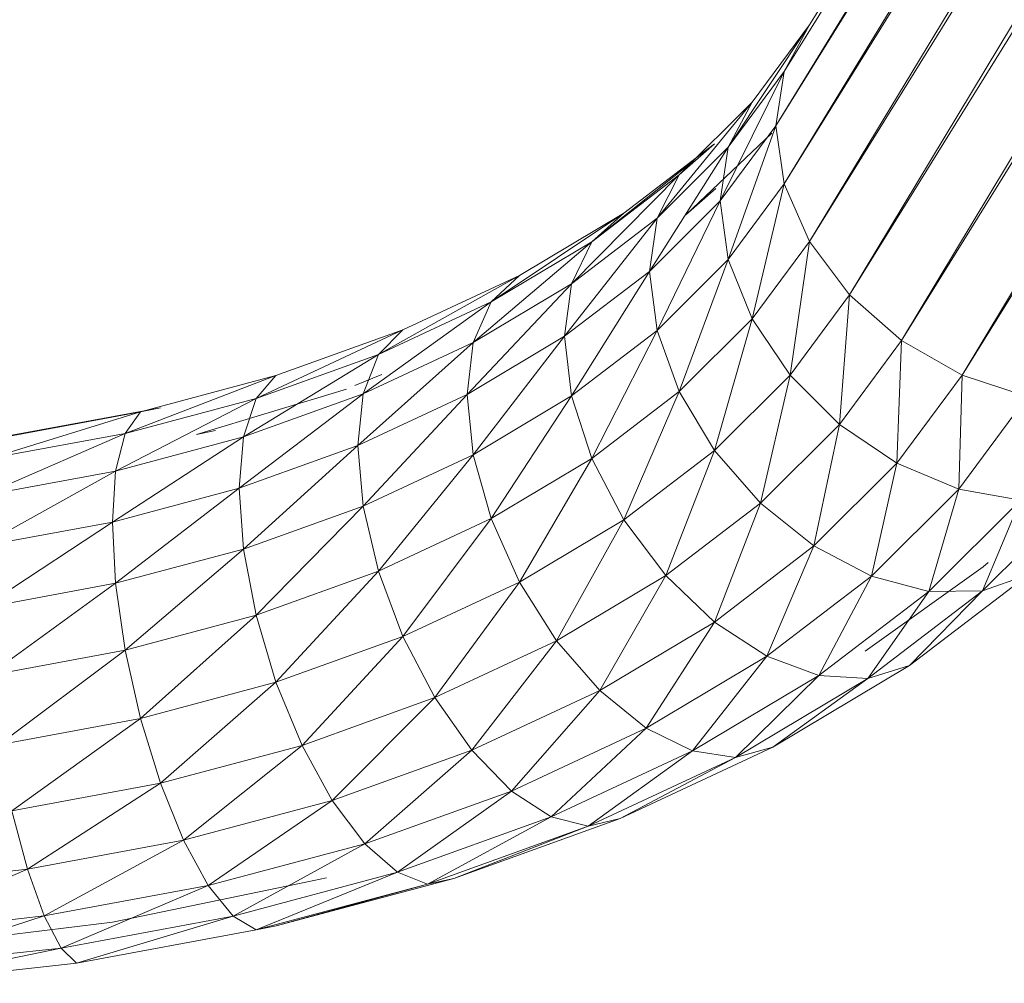
# Model space of a CAD drawing. Units: inches. Extents: x 0 to 6720, y 0 to 4752.
# Drawn here: x 3666 to 3736, y 2784 to 2852 of the extents above; entities that cross this region are included whole.
import ezdxf

# ---------------------------------------------------------------- set-up
doc = ezdxf.new("R2010")
doc.units = ezdxf.units.IN
doc.header["$MEASUREMENT"] = 0

# ---------------------------------------------------------------- blocks, each defined once
blk = doc.blocks.new('46_DWG-536400-East')
at = {"lineweight": 9}
for p, q in [((-9393.926, 665.257), (-9575.912, 371.865)), ((-9394.557, 664.237), (-9577.697, 368.535)), ((-9395.711, 661.927), (-9578.304, 364.683)), ((-9395.711, 661.927), (-9577.697, 368.535)), ((-9396.32, 658.075), (-9578.304, 364.683)), ((-9396.32, 658.075), (-9577.697, 360.571)), ((-9395.711, 653.963), (-9577.697, 360.571)), ((-9395.711, 653.963), (-9575.912, 356.48)), ((-9393.926, 649.871), (-9575.912, 356.48)), ((-9393.926, 649.871), (-9573.075, 352.688)), ((-9391.09, 646.079), (-9573.075, 352.688)), ((-9391.09, 646.079), (-9569.377, 349.453)), ((-9387.391, 642.844), (-9569.377, 349.453)), ((-9387.391, 642.844), (-9565.071, 346.996)), ((-9383.085, 640.388), (-9565.071, 346.996)), ((-9575.912, 371.865), (-9581.67, 363.171)), ((-9575.912, 371.865), (-9579.98, 366.376)), ((-9577.697, 368.535), (-9575.912, 371.865)), ((-9577.697, 368.535), (-9582.249, 359.361)), ((-9577.697, 368.535), (-9581.67, 363.171)), ((-9578.304, 364.683), (-9577.697, 368.535)), ((-9579.98, 366.376), (-9586.731, 358.131)), ((-9579.98, 366.376), (-9585.157, 361.219)), ((-9581.67, 363.171), (-9579.98, 366.376)), ((-9578.586, 364.181), (-9584.689, 358.374)), ((-9578.304, 364.683), (-9582.249, 359.361)), ((-9578.304, 364.683), (-9581.67, 355.207)), ((-9577.697, 360.571), (-9578.304, 364.683)), ((-9582.653, 363.414), (-9589.087, 358.494)), ((-9581.67, 363.171), (-9587.266, 354.361)), ((-9581.67, 363.171), (-9586.731, 358.131)), ((-9585.157, 361.219), (-9582.653, 363.414)), ((-9582.249, 359.361), (-9581.67, 363.171)), ((-9584.153, 362.219), (-9591.367, 356.47)), ((-9585.157, 361.219), (-9592.799, 353.49)), ((-9585.157, 361.219), (-9591.367, 356.47)), ((-9586.731, 358.131), (-9585.157, 361.219)), ((-9582.555, 360.247), (-9584.689, 358.374)), ((-9577.697, 360.571), (-9581.67, 355.207)), ((-9577.697, 360.571), (-9579.98, 350.991)), ((-9577.697, 360.571), (-9575.912, 356.48)), ((-9582.249, 359.361), (-9587.266, 354.361)), ((-9582.249, 359.361), (-9586.731, 350.167)), ((-9582.249, 359.361), (-9581.67, 355.207)), ((-9589.087, 358.494), (-9598.516, 352.201)), ((-9589.087, 358.494), (-9596.496, 354.07)), ((-9586.731, 358.131), (-9593.289, 349.757)), ((-9586.731, 358.131), (-9592.799, 353.49)), ((-9591.367, 356.47), (-9589.087, 358.494)), ((-9587.266, 354.361), (-9586.731, 358.131)), ((-9591.367, 356.47), (-9599.785, 349.318)), ((-9591.367, 356.47), (-9598.516, 352.201)), ((-9592.799, 353.49), (-9591.367, 356.47)), ((-9575.912, 356.48), (-9579.98, 350.991)), ((-9575.912, 356.48), (-9577.29, 347)), ((-9573.075, 352.688), (-9575.912, 356.48)), ((-9581.67, 355.207), (-9586.731, 350.167)), ((-9581.67, 355.207), (-9585.157, 345.833)), ((-9579.98, 350.991), (-9581.67, 355.207)), ((-9587.266, 354.361), (-9593.289, 349.757)), ((-9587.266, 354.361), (-9592.799, 345.526)), ((-9587.266, 354.361), (-9586.731, 350.167)), ((-9596.496, 354.07), (-9606.5, 348.475)), ((-9596.496, 354.07), (-9604.768, 350.21)), ((-9598.516, 352.201), (-9596.496, 354.07)), ((-9592.799, 353.49), (-9600.218, 345.618)), ((-9592.799, 353.49), (-9599.785, 349.318)), ((-9593.289, 349.757), (-9592.799, 353.49)), ((-9573.075, 352.688), (-9577.29, 347)), ((-9573.075, 352.688), (-9573.783, 343.507)), ((-9569.377, 349.453), (-9573.075, 352.688)), ((-9598.516, 352.201), (-9607.587, 345.676)), ((-9598.516, 352.201), (-9606.5, 348.475)), ((-9599.785, 349.318), (-9598.516, 352.201)), ((-9579.98, 350.991), (-9585.157, 345.833)), ((-9579.98, 350.991), (-9582.653, 341.656)), ((-9577.29, 347), (-9579.98, 350.991)), ((-9604.768, 350.21), (-9615.197, 345.347)), ((-9604.768, 350.21), (-9613.779, 346.969)), ((-9606.5, 348.475), (-9604.768, 350.21)), ((-9586.731, 350.167), (-9592.799, 345.526)), ((-9586.731, 350.167), (-9591.367, 341.085)), ((-9585.157, 345.833), (-9586.731, 350.167)), ((-9593.289, 349.757), (-9600.218, 345.618)), ((-9593.289, 349.757), (-9599.785, 341.354)), ((-9593.289, 349.757), (-9592.799, 345.526)), ((-9569.377, 349.453), (-9573.783, 343.507)), ((-9569.377, 349.453), (-9569.7, 340.749)), ((-9565.071, 346.996), (-9569.377, 349.453)), ((-9599.785, 349.318), (-9607.959, 342.006)), ((-9599.785, 349.318), (-9607.587, 345.676)), ((-9600.218, 345.618), (-9599.785, 349.318)), ((-9606.5, 348.475), (-9616.088, 342.62)), ((-9606.5, 348.475), (-9615.197, 345.347)), ((-9607.587, 345.676), (-9606.5, 348.475)), ((-9613.779, 346.969), (-9624.48, 342.865)), ((-9613.779, 346.969), (-9623.397, 344.397)), ((-9615.197, 345.347), (-9613.779, 346.969)), ((-9606.271, 347.04), (-9608.178, 346.256)), ((-9577.29, 347), (-9582.653, 341.656)), ((-9577.29, 347), (-9579.391, 337.92)), ((-9573.783, 343.507), (-9577.29, 347)), ((-9565.071, 346.996), (-9569.7, 340.749)), ((-9565.071, 346.996), (-9565.318, 338.915)), ((-9560.45, 345.485), (-9565.071, 346.996)), ((-9608.777, 346.01), (-9619.432, 342.794)), ((-9615.197, 345.347), (-9625.159, 340.194)), ((-9615.197, 345.347), (-9624.48, 342.865)), ((-9607.587, 345.676), (-9616.392, 338.973)), ((-9607.587, 345.676), (-9616.088, 342.62)), ((-9616.088, 342.62), (-9615.197, 345.347)), ((-9607.959, 342.006), (-9607.587, 345.676)), ((-9600.218, 345.618), (-9607.959, 342.006)), ((-9600.218, 345.618), (-9607.587, 337.712)), ((-9600.218, 345.618), (-9599.785, 341.354)), ((-9592.799, 345.526), (-9599.785, 341.354)), ((-9592.799, 345.526), (-9598.516, 336.816)), ((-9591.367, 341.085), (-9592.799, 345.526)), ((-9585.157, 345.833), (-9591.367, 341.085)), ((-9585.157, 345.833), (-9589.087, 336.736)), ((-9582.653, 341.656), (-9585.157, 345.833)), ((-9560.45, 345.485), (-9565.318, 338.915)), ((-9621.986, 344.687), (-9632.525, 342.737)), ((-9623.397, 344.397), (-9621.986, 344.687)), ((-9623.397, 344.397), (-9634.208, 341.065)), ((-9623.397, 344.397), (-9633.477, 342.532)), ((-9624.48, 342.865), (-9623.397, 344.397)), ((-9573.783, 343.507), (-9579.391, 337.92)), ((-9573.783, 343.507), (-9575.592, 334.88)), ((-9569.7, 340.749), (-9573.783, 343.507)), ((-9624.48, 342.865), (-9634.665, 338.435)), ((-9624.48, 342.865), (-9634.208, 341.065)), ((-9616.088, 342.62), (-9625.391, 336.567)), ((-9625.159, 340.194), (-9624.48, 342.865)), ((-9616.088, 342.62), (-9625.159, 340.194)), ((-9618.078, 343.076), (-9619.432, 342.794)), ((-9616.392, 338.973), (-9616.088, 342.62)), ((-9607.959, 342.006), (-9616.392, 338.973)), ((-9607.959, 342.006), (-9616.088, 334.656)), ((-9607.959, 342.006), (-9607.587, 337.712)), ((-9599.785, 341.354), (-9607.587, 337.712)), ((-9599.785, 341.354), (-9606.5, 333.089)), ((-9598.516, 336.816), (-9599.785, 341.354)), ((-9591.367, 341.085), (-9598.516, 336.816)), ((-9591.367, 341.085), (-9596.496, 332.312)), ((-9589.087, 336.736), (-9591.367, 341.085)), ((-9582.653, 341.656), (-9589.087, 336.736)), ((-9582.653, 341.656), (-9586.118, 332.776)), ((-9579.391, 337.92), (-9582.653, 341.656)), ((-9569.7, 340.749), (-9575.592, 334.88)), ((-9569.7, 340.749), (-9571.515, 332.742)), ((-9565.318, 338.915), (-9569.7, 340.749)), ((-9625.159, 340.194), (-9634.824, 334.822)), ((-9625.159, 340.194), (-9634.665, 338.435)), ((-9625.391, 336.567), (-9625.159, 340.194)), ((-9616.392, 338.973), (-9625.391, 336.567)), ((-9616.392, 338.973), (-9625.159, 332.23)), ((-9616.392, 338.973), (-9616.088, 334.656)), ((-9565.318, 338.915), (-9571.515, 332.742)), ((-9565.318, 338.915), (-9567.438, 331.652)), ((-9560.937, 338.129), (-9565.318, 338.915)), ((-9556.853, 338.445), (-9563.639, 331.686)), ((-9607.587, 337.712), (-9616.088, 334.656)), ((-9607.587, 337.712), (-9615.197, 329.962)), ((-9606.5, 333.089), (-9607.587, 337.712)), ((-9579.391, 337.92), (-9586.118, 332.776)), ((-9579.391, 337.92), (-9582.66, 329.475)), ((-9575.592, 334.88), (-9579.391, 337.92)), ((-9560.937, 338.129), (-9567.438, 331.652)), ((-9560.937, 338.129), (-9563.639, 331.686)), ((-9625.391, 336.567), (-9634.824, 334.822)), ((-9625.391, 336.567), (-9634.665, 330.471)), ((-9625.391, 336.567), (-9625.159, 332.23)), ((-9598.516, 336.816), (-9606.5, 333.089)), ((-9598.516, 336.816), (-9604.768, 328.452)), ((-9596.496, 332.312), (-9598.516, 336.816)), ((-9589.087, 336.736), (-9596.496, 332.312)), ((-9589.087, 336.736), (-9593.863, 328.152)), ((-9586.118, 332.776), (-9589.087, 336.736)), ((-9575.592, 334.88), (-9582.66, 329.475)), ((-9575.592, 334.88), (-9578.948, 327.058)), ((-9571.515, 332.742), (-9575.592, 334.88)), ((-9616.088, 334.656), (-9625.159, 332.23)), ((-9616.088, 334.656), (-9624.48, 327.48)), ((-9615.197, 329.962), (-9616.088, 334.656)), ((-9563.571, 333.39), (-9571.949, 327.415)), ((-9563.571, 333.39), (-9563.224, 333.695)), ((-9606.5, 333.089), (-9615.197, 329.962)), ((-9606.5, 333.089), (-9613.779, 325.211)), ((-9604.768, 328.452), (-9606.5, 333.089)), ((-9586.118, 332.776), (-9593.863, 328.152)), ((-9586.118, 332.776), (-9590.796, 324.616)), ((-9582.66, 329.475), (-9586.118, 332.776)), ((-9571.515, 332.742), (-9578.948, 327.058)), ((-9571.515, 332.742), (-9575.236, 325.689)), ((-9567.438, 331.652), (-9571.515, 332.742)), ((-9560.376, 332.84), (-9568.808, 326.392)), ((-9560.376, 332.84), (-9563.639, 331.686)), ((-9625.159, 332.23), (-9634.665, 330.471)), ((-9625.159, 332.23), (-9634.208, 325.68)), ((-9624.48, 327.48), (-9625.159, 332.23)), ((-9596.496, 332.312), (-9604.768, 328.452)), ((-9596.496, 332.312), (-9602.51, 324.115)), ((-9593.863, 328.152), (-9596.496, 332.312)), ((-9567.438, 331.652), (-9575.236, 325.689)), ((-9563.639, 331.686), (-9571.778, 325.462)), ((-9567.438, 331.652), (-9571.778, 325.462)), ((-9563.639, 331.686), (-9568.808, 326.392)), ((-9563.639, 331.686), (-9567.438, 331.652)), ((-9615.197, 329.962), (-9624.48, 327.48)), ((-9615.197, 329.962), (-9623.397, 322.639)), ((-9613.779, 325.211), (-9615.197, 329.962)), ((-9582.66, 329.475), (-9590.796, 324.616)), ((-9582.66, 329.475), (-9587.506, 321.948)), ((-9578.948, 327.058), (-9582.66, 329.475)), ((-9604.768, 328.452), (-9613.779, 325.211)), ((-9604.768, 328.452), (-9611.931, 320.728)), ((-9602.51, 324.115), (-9604.768, 328.452)), ((-9593.863, 328.152), (-9602.51, 324.115)), ((-9593.863, 328.152), (-9599.883, 320.376)), ((-9590.796, 324.616), (-9593.863, 328.152)), ((-9624.48, 327.48), (-9634.208, 325.68)), ((-9624.48, 327.48), (-9633.477, 320.774)), ((-9623.397, 322.639), (-9624.48, 327.48)), ((-9578.948, 327.058), (-9587.506, 321.948)), ((-9578.948, 327.058), (-9584.215, 320.328)), ((-9575.236, 325.689), (-9578.948, 327.058)), ((-9568.808, 326.392), (-9578.516, 320.595)), ((-9568.808, 326.392), (-9571.778, 325.462)), ((-9575.236, 325.689), (-9584.215, 320.328)), ((-9575.236, 325.689), (-9581.15, 319.866)), ((-9571.778, 325.462), (-9575.236, 325.689)), ((-9613.779, 325.211), (-9623.397, 322.639)), ((-9613.779, 325.211), (-9621.986, 318.039)), ((-9611.931, 320.728), (-9613.779, 325.211)), ((-9571.778, 325.462), (-9581.15, 319.866)), ((-9571.778, 325.462), (-9578.516, 320.595)), ((-9590.796, 324.616), (-9599.883, 320.376)), ((-9590.796, 324.616), (-9597.062, 317.488)), ((-9587.506, 321.948), (-9590.796, 324.616)), ((-9602.51, 324.115), (-9611.931, 320.728)), ((-9602.51, 324.115), (-9609.78, 316.816)), ((-9599.883, 320.376), (-9602.51, 324.115)), ((-9623.397, 322.639), (-9633.477, 320.774)), ((-9623.397, 322.639), (-9632.525, 316.089)), ((-9621.986, 318.039), (-9623.397, 322.639)), ((-9587.506, 321.948), (-9597.062, 317.488)), ((-9587.506, 321.948), (-9594.241, 315.648)), ((-9584.215, 320.328), (-9587.506, 321.948)), ((-9611.931, 320.728), (-9621.986, 318.039)), ((-9611.931, 320.728), (-9620.345, 313.991)), ((-9609.78, 316.816), (-9611.931, 320.728)), ((-9599.883, 320.376), (-9609.78, 316.816)), ((-9599.883, 320.376), (-9607.471, 313.744)), ((-9597.062, 317.488), (-9599.883, 320.376)), ((-9584.215, 320.328), (-9594.241, 315.648)), ((-9584.215, 320.328), (-9591.611, 314.983)), ((-9578.516, 320.595), (-9589.354, 315.536)), ((-9581.15, 319.866), (-9584.215, 320.328)), ((-9578.516, 320.595), (-9581.15, 319.866)), ((-9581.15, 319.866), (-9591.611, 314.983)), ((-9581.15, 319.866), (-9589.354, 315.536)), ((-9621.986, 318.039), (-9632.525, 316.089)), ((-9621.986, 318.039), (-9631.417, 311.943)), ((-9620.345, 313.991), (-9621.986, 318.039)), ((-9597.062, 317.488), (-9607.471, 313.744)), ((-9597.062, 317.488), (-9605.163, 311.721)), ((-9594.241, 315.648), (-9597.062, 317.488)), ((-9609.78, 316.816), (-9620.345, 313.991)), ((-9609.78, 316.816), (-9618.582, 310.773)), ((-9607.471, 313.744), (-9609.78, 316.816)), ((-9631.417, 311.943), (-9632.525, 316.089)), ((-9594.241, 315.648), (-9605.163, 311.721)), ((-9594.241, 315.648), (-9603.012, 310.884)), ((-9589.354, 315.536), (-9601.165, 311.29)), ((-9591.611, 314.983), (-9594.241, 315.648)), ((-9589.354, 315.536), (-9591.611, 314.983)), ((-9591.611, 314.983), (-9603.012, 310.884)), ((-9591.611, 314.983), (-9601.165, 311.29)), ((-9620.345, 313.991), (-9631.417, 311.943)), ((-9620.345, 313.991), (-9630.227, 308.619)), ((-9618.582, 310.773), (-9620.345, 313.991)), ((-9607.471, 313.744), (-9618.582, 310.773)), ((-9607.471, 313.744), (-9616.819, 308.604)), ((-9605.163, 311.721), (-9607.471, 313.744)), ((-9631.417, 311.943), (-9642.832, 310.702)), ((-9631.417, 311.943), (-9642.232, 307.313)), ((-9630.227, 308.619), (-9631.417, 311.943)), ((-9605.163, 311.721), (-9616.819, 308.604)), ((-9605.163, 311.721), (-9615.178, 307.63)), ((-9603.012, 310.884), (-9605.163, 311.721)), ((-9611.543, 311.044), (-9625.388, 308.176)), ((-9601.165, 311.29), (-9613.767, 307.92)), ((-9611.543, 311.044), (-9610.19, 311.326)), ((-9601.165, 311.29), (-9603.012, 310.884)), ((-9618.582, 310.773), (-9630.227, 308.619)), ((-9618.582, 310.773), (-9629.038, 306.343)), ((-9616.819, 308.604), (-9618.582, 310.773)), ((-9603.012, 310.884), (-9615.178, 307.63)), ((-9603.012, 310.884), (-9613.767, 307.92)), ((-9630.227, 308.619), (-9642.232, 307.313)), ((-9630.227, 308.619), (-9641.633, 304.974)), ((-9629.038, 306.343), (-9630.227, 308.619)), ((-9616.819, 308.604), (-9629.038, 306.343)), ((-9616.819, 308.604), (-9627.927, 305.271)), ((-9615.178, 307.63), (-9616.819, 308.604)), ((-9625.388, 308.176), (-9639.768, 306.434)), ((-9615.178, 307.63), (-9627.927, 305.271)), ((-9613.767, 307.92), (-9615.178, 307.63)), ((-9629.038, 306.343), (-9641.633, 304.974)), ((-9629.038, 306.343), (-9641.073, 303.842)), ((-9627.927, 305.271), (-9629.038, 306.343)), ((-9627.927, 305.271), (-9641.073, 303.842))]:
    blk.add_line(p, q, dxfattribs=at)

msp = doc.modelspace()

# ---------------------------------------------------------------- block references
at = {"lineweight": 9}
msp.add_blockref('46_DWG-536400-East', (13297.671, 2480.207), dxfattribs=at)

doc.saveas('drawing.dxf')
